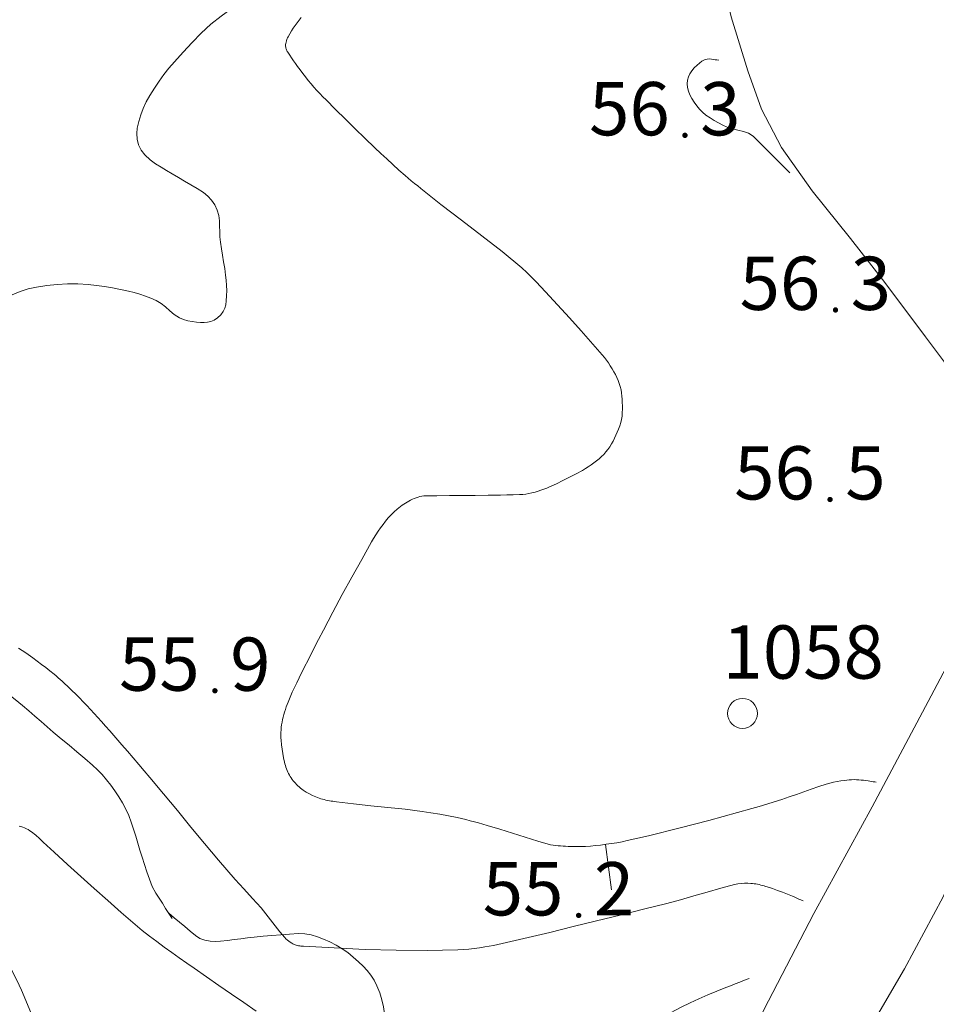
# Model space of a CAD drawing. Units: metres. Extents: x 25503966 to 25504939, y 6682000 to 6684013.
# Drawn here: x 25504104 to 25504134, y 6682617 to 6682649 of the extents above; entities that cross this region are included whole.
import ezdxf
from ezdxf.enums import TextEntityAlignment as Align

# ---------------------------------------------------------------- set-up
doc = ezdxf.new("R2010")
doc.units = ezdxf.units.M
doc.header["$MEASUREMENT"] = 0
doc.linetypes.add('DGN Style 2', pattern=[1061.192743, 636.715646, -424.477097])
for name, color, linetype, lineweight in [('KANTA_KOR_Korkeuskäyrä_Johtokäyrä_N2000', 254, 'Continuous', 0), ('KANTA_KOR_Korkeuskäyrä_Välikäyrä_N2000', 254, 'Continuous', 0), ('KANTA_KOR_Korkeuskäyrä_Välikäyrä_Rinneviiva_symboli_N2000', 254, 'Continuous', 0), ('KANTA_KOR_Korkeuspiste_N2000', 254, 'Continuous', 0), ('KANTA_KOR_Korkeuspiste_symboli_N2000', 254, 'Continuous', 0), ('KANTA_LII_Tiestö_Soratie_reunaviiva', 254, 'Continuous', 0), ('KANTA_MAA_Maa_alue_Avokallio_viiva', 254, 'Continuous', 0), ('KANTA_PAI_Kiintopiste_Monikulmiopiste', 254, 'Continuous', 0), ('KANTA_PAI_Kiintopiste_Monikulmiopiste_näkyvissä_numero', 254, 'Continuous', 0)]:
    doc.layers.add(name, color=color, linetype=linetype, lineweight=lineweight)
doc.styles.add('Style-Arial Narrow', font='ARIALN.TTF')
doc.linetypes.add('kmo_kallio', pattern='A,-1.25,[3,dgnlstyle-kmoviiva.shx,S=0.000396825,R=0,X=0,Y=0],-1.25,[2,dgnlstyle-kmoviiva.shx,S=0.007937,R=0,X=0,Y=0]', length=2.5)

# ---------------------------------------------------------------- blocks, each defined once
blk = doc.blocks.new('*U2')
at = {"layer": 'KANTA_PAI_Kiintopiste_Monikulmiopiste', "color": 12, "linetype": 'Continuous', "lineweight": 0}
blk.add_circle((0, 0), 0.491, dxfattribs=at)
blk = doc.blocks.new('*U19')
at = {"layer": 'KANTA_KOR_Korkeuspiste_symboli_N2000', "linetype": 'Continuous', "lineweight": 0}
h = blk.add_hatch(color=134, dxfattribs=at)
edge = h.paths.add_edge_path()
edge.add_arc((0, 0), 0.491, 0, 360)
blk = doc.blocks.new('*U40')
at = {"layer": 'KANTA_KOR_Korkeuskäyrä_Välikäyrä_Rinneviiva_symboli_N2000', "color": 134, "linetype": 'Continuous', "lineweight": 0}
blk.add_line((0, 0), (0, 1), dxfattribs=at)

msp = doc.modelspace()

# ---------------------------------------------------------------- linework, layer by layer
at = {"layer": 'KANTA_KOR_Korkeuskäyrä_Johtokäyrä_N2000', "color": 134, "linetype": 'Continuous', "lineweight": 13, "flags": 128}
msp.add_lwpolyline([(25504129.98, 6682619.98), (25504129.911, 6682620.009), (25504129.842, 6682620.039), (25504129.774, 6682620.069), (25504129.705, 6682620.099), (25504129.636, 6682620.129), (25504129.472, 6682620.197), (25504129.307, 6682620.261), (25504129.14, 6682620.322), (25504128.973, 6682620.381), (25504128.804, 6682620.439), (25504128.752, 6682620.456), (25504128.699, 6682620.472), (25504128.646, 6682620.486), (25504128.592, 6682620.5), (25504128.538, 6682620.513), (25504128.485, 6682620.525), (25504128.432, 6682620.535), (25504128.378, 6682620.544), (25504128.324, 6682620.551), (25504128.27, 6682620.555), (25504128.161, 6682620.561), (25504128.052, 6682620.56), (25504127.942, 6682620.553), (25504127.833, 6682620.539), (25504127.725, 6682620.516), (25504127.278, 6682620.397), (25504126.834, 6682620.27), (25504126.392, 6682620.141), (25504125.95, 6682620.016), (25504125.506, 6682619.898), (25504124.737, 6682619.706), (25504123.969, 6682619.514), (25504123.201, 6682619.322), (25504122.432, 6682619.132), (25504121.662, 6682618.944), (25504121.378, 6682618.875), (25504121.094, 6682618.807), (25504120.81, 6682618.74), (25504120.525, 6682618.674), (25504120.241, 6682618.607), (25504120.098, 6682618.576), (25504119.955, 6682618.546), (25504119.812, 6682618.518), (25504119.669, 6682618.492), (25504119.525, 6682618.466), (25504119.35, 6682618.438), (25504119.174, 6682618.415), (25504118.998, 6682618.397), (25504118.822, 6682618.383), (25504118.645, 6682618.373), (25504117.631, 6682618.348), (25504116.615, 6682618.355), (25504115.599, 6682618.386), (25504114.583, 6682618.433), (25504113.568, 6682618.488), (25504113.528, 6682618.49), (25504113.489, 6682618.494), (25504113.45, 6682618.499), (25504113.411, 6682618.504), (25504113.372, 6682618.512), (25504113.333, 6682618.521), (25504113.296, 6682618.534), (25504113.26, 6682618.549), (25504113.224, 6682618.567), (25504113.189, 6682618.588), (25504113.138, 6682618.62), (25504113.088, 6682618.655), (25504113.041, 6682618.691), (25504112.997, 6682618.731), (25504112.956, 6682618.775), (25504112.797, 6682618.967), (25504112.643, 6682619.163), (25504112.492, 6682619.361), (25504112.338, 6682619.556), (25504112.178, 6682619.746), (25504111.898, 6682620.061), (25504111.615, 6682620.373), (25504111.332, 6682620.686), (25504111.052, 6682621), (25504110.776, 6682621.319), (25504110.325, 6682621.861), (25504109.876, 6682622.405), (25504109.429, 6682622.95), (25504108.979, 6682623.494), (25504108.526, 6682624.034), (25504108.343, 6682624.249), (25504108.16, 6682624.464), (25504107.976, 6682624.678), (25504107.792, 6682624.893), (25504107.608, 6682625.107), (25504107.474, 6682625.261), (25504107.34, 6682625.414), (25504107.206, 6682625.568), (25504107.071, 6682625.721), (25504106.936, 6682625.874), (25504106.819, 6682626.005), (25504106.7, 6682626.135), (25504106.581, 6682626.264), (25504106.46, 6682626.393), (25504106.339, 6682626.52), (25504106.216, 6682626.647), (25504106.092, 6682626.771), (25504105.965, 6682626.893), (25504105.838, 6682627.014), (25504105.709, 6682627.135), (25504105.644, 6682627.194), (25504105.579, 6682627.253), (25504105.512, 6682627.311), (25504105.446, 6682627.368), (25504105.378, 6682627.424), (25504105.242, 6682627.535), (25504105.104, 6682627.644), (25504104.965, 6682627.75), (25504104.824, 6682627.855), (25504104.683, 6682627.96), (25504104.45, 6682628.127), (25504104.213, 6682628.287)], dxfattribs=at)
at = {"layer": 'KANTA_KOR_Korkeuskäyrä_Välikäyrä_N2000', "color": 134, "linetype": 'Continuous', "lineweight": 0, "flags": 128}
for points in [[(25504132.386, 6682623.878), (25504132.333, 6682623.886), (25504132.28, 6682623.894), (25504132.227, 6682623.903), (25504132.174, 6682623.911), (25504132.121, 6682623.92), (25504132.043, 6682623.931), (25504131.966, 6682623.941), (25504131.888, 6682623.949), (25504131.81, 6682623.956), (25504131.732, 6682623.961), (25504131.654, 6682623.963), (25504131.576, 6682623.96), (25504131.498, 6682623.954), (25504131.42, 6682623.946), (25504131.342, 6682623.936), (25504131.22, 6682623.919), (25504131.098, 6682623.9), (25504130.977, 6682623.878), (25504130.857, 6682623.851), (25504130.738, 6682623.818), (25504130.494, 6682623.737), (25504130.251, 6682623.65), (25504130.01, 6682623.562), (25504129.769, 6682623.475), (25504129.525, 6682623.393), (25504129.28, 6682623.315), (25504129.035, 6682623.237), (25504128.789, 6682623.159), (25504128.543, 6682623.084), (25504128.296, 6682623.012), (25504127.826, 6682622.879), (25504127.356, 6682622.751), (25504126.884, 6682622.625), (25504126.412, 6682622.501), (25504125.94, 6682622.378), (25504125.595, 6682622.29), (25504125.249, 6682622.204), (25504124.903, 6682622.121), (25504124.556, 6682622.039), (25504124.208, 6682621.96), (25504124.034, 6682621.923), (25504123.86, 6682621.89), (25504123.685, 6682621.862), (25504123.509, 6682621.837), (25504123.332, 6682621.814), (25504123.167, 6682621.796), (25504123.002, 6682621.781), (25504122.837, 6682621.771), (25504122.672, 6682621.765), (25504122.507, 6682621.763), (25504122.425, 6682621.764), (25504122.343, 6682621.766), (25504122.261, 6682621.77), (25504122.178, 6682621.775), (25504122.096, 6682621.78), (25504122.014, 6682621.785), (25504121.933, 6682621.791), (25504121.851, 6682621.798), (25504121.77, 6682621.809), (25504121.69, 6682621.825), (25504121.267, 6682621.939), (25504120.85, 6682622.067), (25504120.435, 6682622.201), (25504120.021, 6682622.334), (25504119.604, 6682622.459), (25504119.464, 6682622.498), (25504119.324, 6682622.538), (25504119.184, 6682622.576), (25504119.043, 6682622.614), (25504118.902, 6682622.65), (25504118.618, 6682622.716), (25504118.333, 6682622.775), (25504118.047, 6682622.827), (25504117.759, 6682622.874), (25504117.471, 6682622.916), (25504116.909, 6682622.987), (25504116.345, 6682623.049), (25504115.781, 6682623.106), (25504115.218, 6682623.166), (25504114.655, 6682623.234), (25504114.597, 6682623.242), (25504114.539, 6682623.251), (25504114.481, 6682623.26), (25504114.423, 6682623.27), (25504114.365, 6682623.28), (25504114.308, 6682623.292), (25504114.252, 6682623.305), (25504114.196, 6682623.32), (25504114.141, 6682623.337), (25504114.085, 6682623.355), (25504113.975, 6682623.395), (25504113.868, 6682623.442), (25504113.764, 6682623.494), (25504113.663, 6682623.552), (25504113.564, 6682623.617), (25504113.518, 6682623.651), (25504113.473, 6682623.687), (25504113.43, 6682623.725), (25504113.388, 6682623.764), (25504113.347, 6682623.805), (25504113.308, 6682623.845), (25504113.27, 6682623.886), (25504113.233, 6682623.927), (25504113.199, 6682623.971), (25504113.166, 6682624.017), (25504113.136, 6682624.064), (25504113.109, 6682624.113), (25504113.083, 6682624.162), (25504113.06, 6682624.213), (25504113.038, 6682624.265), (25504113.017, 6682624.318), (25504112.997, 6682624.372), (25504112.978, 6682624.426), (25504112.961, 6682624.481), (25504112.946, 6682624.537), (25504112.914, 6682624.68), (25504112.888, 6682624.823), (25504112.867, 6682624.967), (25504112.85, 6682625.111), (25504112.837, 6682625.256), (25504112.832, 6682625.341), (25504112.83, 6682625.426), (25504112.83, 6682625.512), (25504112.834, 6682625.597), (25504112.843, 6682625.682), (25504112.854, 6682625.766), (25504112.868, 6682625.85), (25504112.885, 6682625.934), (25504112.905, 6682626.017), (25504112.928, 6682626.099), (25504112.952, 6682626.183), (25504112.977, 6682626.266), (25504113.004, 6682626.349), (25504113.034, 6682626.43), (25504113.066, 6682626.511), (25504113.135, 6682626.671), (25504113.205, 6682626.831), (25504113.278, 6682626.99), (25504113.352, 6682627.147), (25504113.428, 6682627.304), (25504113.585, 6682627.62), (25504113.743, 6682627.935), (25504113.902, 6682628.249), (25504114.063, 6682628.563), (25504114.225, 6682628.876), (25504114.532, 6682629.46), (25504114.845, 6682630.04), (25504115.162, 6682630.618), (25504115.483, 6682631.195), (25504115.806, 6682631.771), (25504115.876, 6682631.889), (25504115.949, 6682632.006), (25504116.025, 6682632.121), (25504116.104, 6682632.234), (25504116.184, 6682632.346), (25504116.269, 6682632.456), (25504116.357, 6682632.561), (25504116.451, 6682632.662), (25504116.549, 6682632.759), (25504116.651, 6682632.853), (25504116.703, 6682632.896), (25504116.756, 6682632.937), (25504116.81, 6682632.976), (25504116.865, 6682633.013), (25504116.922, 6682633.05), (25504116.978, 6682633.084), (25504117.034, 6682633.116), (25504117.091, 6682633.146), (25504117.15, 6682633.174), (25504117.21, 6682633.201), (25504117.272, 6682633.225), (25504117.334, 6682633.247), (25504117.397, 6682633.265), (25504117.461, 6682633.277), (25504117.525, 6682633.283), (25504117.947, 6682633.29), (25504118.368, 6682633.294), (25504118.789, 6682633.297), (25504119.211, 6682633.3), (25504119.632, 6682633.305), (25504119.84, 6682633.309), (25504120.048, 6682633.313), (25504120.256, 6682633.317), (25504120.463, 6682633.322), (25504120.671, 6682633.328), (25504120.773, 6682633.333), (25504120.875, 6682633.344), (25504120.976, 6682633.36), (25504121.077, 6682633.38), (25504121.177, 6682633.406), (25504121.276, 6682633.435), (25504121.372, 6682633.469), (25504121.468, 6682633.505), (25504121.562, 6682633.544), (25504121.656, 6682633.585), (25504121.877, 6682633.685), (25504122.095, 6682633.788), (25504122.312, 6682633.895), (25504122.526, 6682634.006), (25504122.738, 6682634.123), (25504122.834, 6682634.18), (25504122.927, 6682634.24), (25504123.017, 6682634.303), (25504123.106, 6682634.369), (25504123.195, 6682634.437), (25504123.278, 6682634.505), (25504123.357, 6682634.576), (25504123.433, 6682634.65), (25504123.505, 6682634.728), (25504123.573, 6682634.812), (25504123.635, 6682634.9), (25504123.691, 6682634.99), (25504123.742, 6682635.083), (25504123.789, 6682635.178), (25504123.834, 6682635.276), (25504123.879, 6682635.378), (25504123.921, 6682635.481), (25504123.959, 6682635.585), (25504123.991, 6682635.691), (25504124.017, 6682635.799), (25504124.034, 6682635.909), (25504124.044, 6682636.02), (25504124.048, 6682636.131), (25504124.048, 6682636.242), (25504124.044, 6682636.352), (25504124.039, 6682636.458), (25504124.031, 6682636.564), (25504124.018, 6682636.669), (25504124.001, 6682636.774), (25504123.976, 6682636.879), (25504123.944, 6682636.982), (25504123.906, 6682637.081), (25504123.864, 6682637.178), (25504123.816, 6682637.273), (25504123.764, 6682637.366), (25504123.708, 6682637.463), (25504123.65, 6682637.558), (25504123.59, 6682637.651), (25504123.526, 6682637.741), (25504123.458, 6682637.828), (25504123.079, 6682638.271), (25504122.695, 6682638.707), (25504122.306, 6682639.139), (25504121.914, 6682639.567), (25504121.516, 6682639.992), (25504121.367, 6682640.153), (25504121.217, 6682640.314), (25504121.066, 6682640.472), (25504120.91, 6682640.627), (25504120.748, 6682640.774), (25504120.097, 6682641.313), (25504119.431, 6682641.834), (25504118.759, 6682642.345), (25504118.088, 6682642.858), (25504117.426, 6682643.382), (25504117.322, 6682643.467), (25504117.217, 6682643.552), (25504117.112, 6682643.637), (25504117.009, 6682643.724), (25504116.906, 6682643.811), (25504116.703, 6682643.99), (25504116.503, 6682644.171), (25504116.304, 6682644.354), (25504116.107, 6682644.539), (25504115.911, 6682644.725), (25504115.588, 6682645.035), (25504115.266, 6682645.347), (25504114.946, 6682645.662), (25504114.628, 6682645.978), (25504114.311, 6682646.295), (25504114.21, 6682646.398), (25504114.11, 6682646.502), (25504114.011, 6682646.608), (25504113.914, 6682646.715), (25504113.819, 6682646.825), (25504113.728, 6682646.936), (25504113.638, 6682647.05), (25504113.551, 6682647.165), (25504113.465, 6682647.281), (25504113.378, 6682647.397), (25504113.311, 6682647.488), (25504113.246, 6682647.58), (25504113.181, 6682647.673), (25504113.118, 6682647.766), (25504113.055, 6682647.861), (25504113.039, 6682647.887), (25504113.025, 6682647.913), (25504113.013, 6682647.941), (25504113.003, 6682647.97), (25504112.994, 6682647.999), (25504112.987, 6682648.028), (25504112.984, 6682648.059), (25504112.983, 6682648.089), (25504112.986, 6682648.119), (25504112.99, 6682648.149), (25504113, 6682648.195), (25504113.013, 6682648.24), (25504113.027, 6682648.285), (25504113.045, 6682648.329), (25504113.066, 6682648.372), (25504113.121, 6682648.467), (25504113.178, 6682648.56), (25504113.236, 6682648.65), (25504113.297, 6682648.739), (25504113.36, 6682648.827), (25504113.426, 6682648.915), (25504113.492, 6682649.002)], [(25504112.019, 6682616.358), (25504111.61, 6682616.637), (25504111.202, 6682616.917), (25504110.794, 6682617.199), (25504110.388, 6682617.481), (25504109.982, 6682617.765), (25504109.735, 6682617.938), (25504109.489, 6682618.112), (25504109.243, 6682618.287), (25504108.998, 6682618.463), (25504108.754, 6682618.641), (25504108.513, 6682618.823), (25504108.277, 6682619.01), (25504108.044, 6682619.201), (25504107.814, 6682619.397), (25504107.587, 6682619.595), (25504107.143, 6682619.988), (25504106.7, 6682620.384), (25504106.259, 6682620.781), (25504105.819, 6682621.179), (25504105.38, 6682621.578), (25504105.259, 6682621.688), (25504105.14, 6682621.8), (25504105.021, 6682621.912), (25504104.902, 6682622.024), (25504104.781, 6682622.135), (25504104.734, 6682622.176), (25504104.684, 6682622.214), (25504104.633, 6682622.251), (25504104.58, 6682622.285), (25504104.526, 6682622.32), (25504104.47, 6682622.351), (25504104.412, 6682622.378), (25504104.353, 6682622.4), (25504104.293, 6682622.419), (25504104.233, 6682622.435)]]:
    msp.add_lwpolyline(points, dxfattribs=at)
at = {"layer": 'KANTA_LII_Tiestö_Soratie_reunaviiva', "color": 34, "linetype": 'DGN Style 2', "lineweight": 0, "flags": 128}
for points in [[(25504126.515, 6682654.857), (25504126.71, 6682652.693), (25504127.225, 6682650.794), (25504127.614, 6682649.023), (25504128.168, 6682647.251), (25504128.613, 6682645.988), (25504129.274, 6682644.736), (25504130.277, 6682643.302), (25504131.544, 6682641.739), (25504132.661, 6682640.292), (25504134.003, 6682638.512), (25504135.018, 6682637.155), (25504135.732, 6682636.118), (25504136.072, 6682635.4)], [(25504136.072, 6682635.4), (25504136.156, 6682635.224), (25504136.363, 6682634.396), (25504136.518, 6682633.364), (25504136.435, 6682632.641), (25504136.3, 6682631.815), (25504136.035, 6682630.75), (25504135.305, 6682628.837), (25504134.088, 6682626.535), (25504132.25, 6682623.069), (25504130.335, 6682619.565), (25504128.691, 6682616.402), (25504127.769, 6682614.453), (25504126.562, 6682611.858), (25504125.312, 6682608.781), (25504124.543, 6682606.805), (25504123.641, 6682604.207), (25504122.821, 6682602.142), (25504122.476, 6682600.683), (25504122.042, 6682599.149), (25504121.551, 6682597.018), (25504121.366, 6682596.31)], [(25504124.869, 6682596.007), (25504124.896, 6682596.147), (25504125.313, 6682598.546), (25504125.765, 6682600.512), (25504126.242, 6682602.517), (25504126.782, 6682604.444), (25504127.489, 6682606.611), (25504128.115, 6682608.22), (25504128.428, 6682609.044), (25504128.958, 6682610.005), (25504130.083, 6682611.99), (25504131.246, 6682613.975), (25504132.282, 6682615.987), (25504133.316, 6682617.744), (25504134.584, 6682620.11), (25504135.377, 6682621.984), (25504136.21, 6682623.934), (25504137.018, 6682626.037), (25504138.095, 6682628.315), (25504138.935, 6682630.371)]]:
    msp.add_lwpolyline(points, dxfattribs=at)
at = {"layer": 'KANTA_MAA_Maa_alue_Avokallio_viiva', "color": 254, "linetype": 'kmo_kallio', "lineweight": 0, "flags": 128}
for points in [[(25504124.876, 6682658.265), (25504124.493, 6682658.013), (25504124.11, 6682657.761), (25504123.728, 6682657.509), (25504123.345, 6682657.257), (25504122.962, 6682657.005), (25504122.468, 6682656.695), (25504121.965, 6682656.401), (25504121.456, 6682656.116), (25504120.945, 6682655.833), (25504120.437, 6682655.546), (25504120.047, 6682655.323), (25504119.656, 6682655.101), (25504119.265, 6682654.878), (25504118.874, 6682654.654), (25504118.486, 6682654.427), (25504118.09, 6682654.179), (25504117.705, 6682653.916), (25504117.326, 6682653.643), (25504116.949, 6682653.366), (25504116.572, 6682653.091), (25504116.219, 6682652.836), (25504115.868, 6682652.581), (25504115.516, 6682652.325), (25504115.164, 6682652.07), (25504114.81, 6682651.818), (25504114.357, 6682651.499), (25504113.902, 6682651.182), (25504113.448, 6682650.865), (25504112.993, 6682650.548), (25504112.538, 6682650.23), (25504112.203, 6682649.995), (25504111.868, 6682649.759), (25504111.534, 6682649.522), (25504111.2, 6682649.284), (25504110.866, 6682649.045), (25504110.53, 6682648.78), (25504110.215, 6682648.491), (25504109.914, 6682648.184), (25504109.622, 6682647.865), (25504109.332, 6682647.542), (25504109.154, 6682647.336), (25504108.987, 6682647.126), (25504108.829, 6682646.909), (25504108.676, 6682646.681), (25504108.525, 6682646.441), (25504108.406, 6682646.23), (25504108.306, 6682646.015), (25504108.224, 6682645.799), (25504108.159, 6682645.581), (25504108.111, 6682645.363), (25504108.094, 6682645.186), (25504108.106, 6682645.002), (25504108.152, 6682644.819), (25504108.236, 6682644.644), (25504108.36, 6682644.485), (25504108.535, 6682644.326), (25504108.713, 6682644.196), (25504108.893, 6682644.085), (25504109.074, 6682643.98), (25504109.258, 6682643.869), (25504109.462, 6682643.745), (25504109.668, 6682643.627), (25504109.875, 6682643.51), (25504110.08, 6682643.387), (25504110.283, 6682643.253), (25504110.427, 6682643.135), (25504110.554, 6682642.997), (25504110.659, 6682642.843), (25504110.738, 6682642.676), (25504110.786, 6682642.5), (25504110.809, 6682642.325), (25504110.818, 6682642.149), (25504110.822, 6682641.973), (25504110.828, 6682641.797), (25504110.844, 6682641.623), (25504110.877, 6682641.406), (25504110.912, 6682641.19), (25504110.948, 6682640.974), (25504110.983, 6682640.758), (25504111.015, 6682640.541), (25504111.034, 6682640.372), (25504111.045, 6682640.202), (25504111.049, 6682640.031), (25504111.045, 6682639.86), (25504111.035, 6682639.689), (25504111.019, 6682639.567), (25504110.986, 6682639.45), (25504110.934, 6682639.338), (25504110.857, 6682639.232), (25504110.752, 6682639.132), (25504110.641, 6682639.058), (25504110.529, 6682639.012), (25504110.417, 6682638.989), (25504110.305, 6682638.981), (25504110.192, 6682638.983), (25504110.053, 6682638.992), (25504109.913, 6682639.011), (25504109.773, 6682639.04), (25504109.633, 6682639.082), (25504109.495, 6682639.139), (25504109.327, 6682639.241), (25504109.18, 6682639.364), (25504109.04, 6682639.491), (25504108.897, 6682639.61), (25504108.736, 6682639.703), (25504108.558, 6682639.779), (25504108.378, 6682639.848), (25504108.196, 6682639.91), (25504108.011, 6682639.966), (25504107.823, 6682640.014), (25504107.56, 6682640.071), (25504107.296, 6682640.121), (25504107.032, 6682640.163), (25504106.768, 6682640.198), (25504106.503, 6682640.225), (25504106.164, 6682640.247), (25504105.823, 6682640.25), (25504105.481, 6682640.234), (25504105.14, 6682640.2), (25504104.8, 6682640.147), (25504104.527, 6682640.083), (25504104.264, 6682639.998), (25504104.007, 6682639.893), (25504103.753, 6682639.77), (25504103.501, 6682639.633), (25504103.296, 6682639.514), (25504103.101, 6682639.388), (25504102.919, 6682639.248), (25504102.757, 6682639.088), (25504102.619, 6682638.902), (25504102.52, 6682638.727), (25504102.434, 6682638.549), (25504102.357, 6682638.369), (25504102.286, 6682638.187), (25504102.22, 6682638.002), (25504102.149, 6682637.797), (25504102.08, 6682637.591), (25504102.012, 6682637.386), (25504101.947, 6682637.18), (25504101.883, 6682636.974), (25504101.835, 6682636.77), (25504101.806, 6682636.563), (25504101.78, 6682636.354), (25504101.74, 6682636.147), (25504101.673, 6682635.946), (25504101.562, 6682635.74), (25504101.422, 6682635.555), (25504101.262, 6682635.387), (25504101.087, 6682635.232), (25504100.905, 6682635.086), (25504100.738, 6682634.956), (25504100.571, 6682634.828), (25504100.404, 6682634.701), (25504100.234, 6682634.577), (25504100.063, 6682634.456), (25504099.823, 6682634.291), (25504099.584, 6682634.126), (25504099.344, 6682633.963), (25504099.104, 6682633.799), (25504098.863, 6682633.637), (25504098.56, 6682633.44), (25504098.253, 6682633.249), (25504097.946, 6682633.058), (25504097.642, 6682632.862), (25504097.345, 6682632.654), (25504097.117, 6682632.477), (25504096.898, 6682632.29), (25504096.684, 6682632.097), (25504096.472, 6682631.902), (25504096.259, 6682631.708), (25504095.979, 6682631.45), (25504095.703, 6682631.187), (25504095.428, 6682630.924), (25504095.15, 6682630.663), (25504094.866, 6682630.407), (25504094.673, 6682630.249), (25504094.471, 6682630.105), (25504094.26, 6682629.972), (25504094.043, 6682629.85), (25504093.82, 6682629.74), (25504093.557, 6682629.62), (25504093.293, 6682629.504), (25504093.028, 6682629.392), (25504092.762, 6682629.282), (25504092.495, 6682629.176), (25504092.064, 6682629.016), (25504091.629, 6682628.866), (25504091.195, 6682628.716), (25504090.764, 6682628.556), (25504090.342, 6682628.375), (25504089.913, 6682628.169), (25504089.488, 6682627.953), (25504089.066, 6682627.732), (25504088.646, 6682627.507), (25504088.226, 6682627.282), (25504087.967, 6682627.144), (25504087.709, 6682627.004), (25504087.452, 6682626.863), (25504087.195, 6682626.721), (25504086.938, 6682626.578), (25504086.752, 6682626.47), (25504086.571, 6682626.357), (25504086.394, 6682626.235), (25504086.22, 6682626.104), (25504086.045, 6682625.961), (25504085.906, 6682625.825), (25504085.787, 6682625.675), (25504085.687, 6682625.515), (25504085.606, 6682625.352), (25504085.545, 6682625.189), (25504085.523, 6682625.062), (25504085.533, 6682624.926), (25504085.576, 6682624.788), (25504085.651, 6682624.656), (25504085.756, 6682624.539), (25504085.929, 6682624.41), (25504086.104, 6682624.32), (25504086.283, 6682624.259), (25504086.467, 6682624.219), (25504086.656, 6682624.19), (25504086.936, 6682624.153), (25504087.215, 6682624.122), (25504087.495, 6682624.099), (25504087.774, 6682624.088), (25504088.053, 6682624.093), (25504088.412, 6682624.112), (25504088.772, 6682624.136), (25504089.131, 6682624.17), (25504089.489, 6682624.218), (25504089.846, 6682624.285), (25504090.173, 6682624.363), (25504090.496, 6682624.447), (25504090.817, 6682624.534), (25504091.139, 6682624.618), (25504091.462, 6682624.695), (25504091.779, 6682624.763), (25504092.098, 6682624.827), (25504092.416, 6682624.889), (25504092.735, 6682624.952), (25504093.052, 6682625.016), (25504093.251, 6682625.067), (25504093.447, 6682625.13), (25504093.643, 6682625.197), (25504093.837, 6682625.257), (25504094.033, 6682625.302), (25504094.151, 6682625.304), (25504094.266, 6682625.271), (25504094.38, 6682625.212), (25504094.492, 6682625.134), (25504094.603, 6682625.045), (25504094.73, 6682624.926), (25504094.837, 6682624.804), (25504094.923, 6682624.675), (25504094.991, 6682624.539), (25504095.043, 6682624.394), (25504095.08, 6682624.219), (25504095.093, 6682624.038), (25504095.082, 6682623.857), (25504095.05, 6682623.678), (25504094.999, 6682623.504), (25504094.938, 6682623.33), (25504094.872, 6682623.157), (25504094.794, 6682622.99), (25504094.697, 6682622.838), (25504094.575, 6682622.706), (25504094.388, 6682622.544), (25504094.202, 6682622.383), (25504094.015, 6682622.221), (25504093.829, 6682622.06), (25504093.642, 6682621.898), (25504093.41, 6682621.696), (25504093.178, 6682621.494), (25504092.946, 6682621.291), (25504092.713, 6682621.089), (25504092.48, 6682620.888), (25504092.281, 6682620.757), (25504092.058, 6682620.664), (25504091.824, 6682620.592), (25504091.587, 6682620.522), (25504091.359, 6682620.438), (25504091.079, 6682620.311), (25504090.801, 6682620.183), (25504090.523, 6682620.052), (25504090.246, 6682619.92), (25504089.97, 6682619.785), (25504089.738, 6682619.669), (25504089.516, 6682619.547), (25504089.301, 6682619.409), (25504089.091, 6682619.244), (25504088.885, 6682619.042), (25504088.766, 6682618.886), (25504088.68, 6682618.722), (25504088.623, 6682618.553), (25504088.594, 6682618.383), (25504088.587, 6682618.217), (25504088.602, 6682618.07), (25504088.641, 6682617.923), (25504088.707, 6682617.779), (25504088.805, 6682617.639), (25504088.939, 6682617.503), (25504089.146, 6682617.368), (25504089.36, 6682617.304), (25504089.575, 6682617.296), (25504089.787, 6682617.328), (25504089.992, 6682617.383), (25504090.357, 6682617.497), (25504090.723, 6682617.618), (25504091.086, 6682617.75), (25504091.447, 6682617.895), (25504091.801, 6682618.058), (25504092.177, 6682618.247), (25504092.549, 6682618.438), (25504092.917, 6682618.632), (25504093.284, 6682618.828), (25504093.649, 6682619.026), (25504093.957, 6682619.224), (25504094.25, 6682619.451), (25504094.544, 6682619.677), (25504094.853, 6682619.873), (25504095.193, 6682620.008), (25504095.289, 6682620.02), (25504095.385, 6682620.012), (25504095.482, 6682619.995), (25504095.579, 6682619.976), (25504095.676, 6682619.967), (25504095.907, 6682619.968), (25504096.138, 6682619.977), (25504096.37, 6682619.986), (25504096.601, 6682619.987), (25504096.832, 6682619.972), (25504097.01, 6682619.942), (25504097.185, 6682619.895), (25504097.359, 6682619.84), (25504097.532, 6682619.785), (25504097.707, 6682619.738), (25504097.875, 6682619.702), (25504098.045, 6682619.669), (25504098.216, 6682619.643), (25504098.387, 6682619.626), (25504098.557, 6682619.619), (25504098.72, 6682619.636), (25504098.875, 6682619.686), (25504099.025, 6682619.766), (25504099.17, 6682619.871), (25504099.309, 6682619.995), (25504099.447, 6682620.142), (25504099.558, 6682620.293), (25504099.648, 6682620.45), (25504099.718, 6682620.616), (25504099.772, 6682620.793), (25504099.844, 6682621.106), (25504099.9, 6682621.419), (25504099.935, 6682621.731), (25504099.948, 6682622.044), (25504099.934, 6682622.356), (25504099.9, 6682622.666), (25504099.856, 6682622.976), (25504099.808, 6682623.287), (25504099.764, 6682623.597), (25504099.728, 6682623.908), (25504099.691, 6682624.321), (25504099.658, 6682624.735), (25504099.635, 6682625.151), (25504099.627, 6682625.566), (25504099.64, 6682625.98), (25504099.673, 6682626.269), (25504099.732, 6682626.555), (25504099.81, 6682626.838), (25504099.899, 6682627.12), (25504099.992, 6682627.402), (25504100.065, 6682627.618), (25504100.144, 6682627.829), (25504100.231, 6682628.036), (25504100.33, 6682628.24), (25504100.443, 6682628.441), (25504100.577, 6682628.635), (25504100.728, 6682628.809), (25504100.895, 6682628.967), (25504101.078, 6682629.116), (25504101.275, 6682629.262), (25504101.393, 6682629.339), (25504101.514, 6682629.404), (25504101.637, 6682629.457), (25504101.761, 6682629.501), (25504101.886, 6682629.538), (25504102.028, 6682629.568), (25504102.187, 6682629.582), (25504102.343, 6682629.57), (25504102.473, 6682629.519), (25504102.559, 6682629.42), (25504102.631, 6682629.247), (25504102.697, 6682629.074), (25504102.759, 6682628.901), (25504102.821, 6682628.727), (25504102.884, 6682628.553), (25504102.96, 6682628.342), (25504103.035, 6682628.13), (25504103.11, 6682627.918), (25504103.188, 6682627.706), (25504103.271, 6682627.496), (25504103.42, 6682627.231), (25504103.621, 6682627), (25504103.855, 6682626.791), (25504104.102, 6682626.594), (25504104.344, 6682626.396), (25504104.545, 6682626.222), (25504104.747, 6682626.048), (25504104.95, 6682625.873), (25504105.152, 6682625.7), (25504105.355, 6682625.526), (25504105.612, 6682625.308), (25504105.87, 6682625.09), (25504106.128, 6682624.874), (25504106.386, 6682624.656), (25504106.643, 6682624.438), (25504106.808, 6682624.287), (25504106.961, 6682624.126), (25504107.106, 6682623.956), (25504107.243, 6682623.778), (25504107.375, 6682623.594), (25504107.505, 6682623.398), (25504107.624, 6682623.196), (25504107.733, 6682622.99), (25504107.83, 6682622.779), (25504107.915, 6682622.562), (25504107.991, 6682622.333), (25504108.062, 6682622.104), (25504108.131, 6682621.873), (25504108.201, 6682621.644), (25504108.276, 6682621.415), (25504108.354, 6682621.173), (25504108.428, 6682620.928), (25504108.509, 6682620.687), (25504108.605, 6682620.452), (25504108.726, 6682620.231), (25504108.831, 6682620.065), (25504108.937, 6682619.899), (25504109.043, 6682619.733), (25504109.148, 6682619.567), (25504109.254, 6682619.401)], [(25504129.549, 6682643.899), (25504129.306, 6682644.139), (25504129.064, 6682644.38), (25504128.821, 6682644.62), (25504128.579, 6682644.86), (25504128.337, 6682645.101), (25504128.193, 6682645.201), (25504128.024, 6682645.26), (25504127.842, 6682645.299), (25504127.659, 6682645.339), (25504127.487, 6682645.398), (25504127.343, 6682645.468), (25504127.202, 6682645.541), (25504127.063, 6682645.619), (25504126.926, 6682645.703), (25504126.791, 6682645.797), (25504126.678, 6682645.889), (25504126.578, 6682645.991), (25504126.488, 6682646.101), (25504126.404, 6682646.219), (25504126.324, 6682646.346), (25504126.264, 6682646.461), (25504126.217, 6682646.582), (25504126.188, 6682646.705), (25504126.178, 6682646.827), (25504126.188, 6682646.944), (25504126.218, 6682647.051), (25504126.264, 6682647.153), (25504126.326, 6682647.252), (25504126.403, 6682647.347), (25504126.497, 6682647.438), (25504126.577, 6682647.507), (25504126.658, 6682647.567), (25504126.741, 6682647.612), (25504126.827, 6682647.638), (25504126.917, 6682647.639), (25504126.975, 6682647.631), (25504127.034, 6682647.623), (25504127.092, 6682647.615), (25504127.151, 6682647.607), (25504127.209, 6682647.599)], [(25504109.145, 6682619.573), (25504109.321, 6682619.426), (25504109.497, 6682619.279), (25504109.673, 6682619.132), (25504109.849, 6682618.984), (25504110.025, 6682618.837), (25504110.167, 6682618.746), (25504110.329, 6682618.687), (25504110.501, 6682618.656), (25504110.678, 6682618.646), (25504110.85, 6682618.654), (25504111.071, 6682618.678), (25504111.292, 6682618.705), (25504111.514, 6682618.734), (25504111.735, 6682618.763), (25504111.956, 6682618.787), (25504112.246, 6682618.816), (25504112.536, 6682618.844), (25504112.826, 6682618.869), (25504113.116, 6682618.89), (25504113.405, 6682618.906), (25504113.616, 6682618.898), (25504113.823, 6682618.862), (25504114.028, 6682618.801), (25504114.231, 6682618.723), (25504114.433, 6682618.633), (25504114.643, 6682618.525), (25504114.84, 6682618.407), (25504115.025, 6682618.278), (25504115.205, 6682618.135), (25504115.382, 6682617.979), (25504115.529, 6682617.836), (25504115.665, 6682617.69), (25504115.787, 6682617.536), (25504115.895, 6682617.369), (25504115.986, 6682617.187), (25504116.076, 6682616.958), (25504116.147, 6682616.729), (25504116.198, 6682616.497), (25504116.227, 6682616.264), (25504116.233, 6682616.029), (25504116.227, 6682615.787), (25504116.22, 6682615.546), (25504116.213, 6682615.304), (25504116.207, 6682615.063), (25504116.2, 6682614.821), (25504116.193, 6682614.582), (25504116.187, 6682614.344), (25504116.18, 6682614.105), (25504116.174, 6682613.866), (25504116.167, 6682613.627), (25504116.175, 6682613.482), (25504116.206, 6682613.339), (25504116.262, 6682613.203), (25504116.345, 6682613.076), (25504116.455, 6682612.964), (25504116.569, 6682612.883), (25504116.685, 6682612.823), (25504116.805, 6682612.777), (25504116.926, 6682612.736), (25504117.05, 6682612.694), (25504117.172, 6682612.649), (25504117.293, 6682612.604), (25504117.415, 6682612.565), (25504117.537, 6682612.533), (25504117.659, 6682612.512), (25504117.924, 6682612.503), (25504118.194, 6682612.533), (25504118.463, 6682612.596), (25504118.727, 6682612.686), (25504118.982, 6682612.796), (25504119.459, 6682613.027), (25504119.93, 6682613.258), (25504120.397, 6682613.491), (25504120.862, 6682613.726), (25504121.328, 6682613.964), (25504121.915, 6682614.267), (25504122.502, 6682614.569), (25504123.089, 6682614.873), (25504123.674, 6682615.178), (25504124.259, 6682615.484), (25504124.607, 6682615.679), (25504124.948, 6682615.887), (25504125.287, 6682616.098), (25504125.63, 6682616.302), (25504125.981, 6682616.491), (25504126.269, 6682616.63), (25504126.561, 6682616.762), (25504126.854, 6682616.889), (25504127.149, 6682617.012), (25504127.446, 6682617.13), (25504127.599, 6682617.19), (25504127.752, 6682617.25), (25504127.905, 6682617.31), (25504128.058, 6682617.37), (25504128.211, 6682617.43)], [(25504119.887, 6682595.288), (25504119.726, 6682595.182), (25504119.565, 6682595.076), (25504119.404, 6682594.971), (25504119.244, 6682594.865), (25504119.083, 6682594.759), (25504118.954, 6682594.687), (25504118.817, 6682594.631), (25504118.675, 6682594.587), (25504118.529, 6682594.552), (25504118.383, 6682594.522), (25504118.254, 6682594.502), (25504118.124, 6682594.493), (25504117.994, 6682594.492), (25504117.864, 6682594.499), (25504117.735, 6682594.513), (25504117.596, 6682594.535), (25504117.458, 6682594.564), (25504117.323, 6682594.603), (25504117.191, 6682594.654), (25504117.063, 6682594.72), (25504116.95, 6682594.798), (25504116.847, 6682594.884), (25504116.749, 6682594.974), (25504116.65, 6682595.062), (25504116.544, 6682595.143), (25504116.409, 6682595.234), (25504116.273, 6682595.322), (25504116.134, 6682595.405), (25504115.989, 6682595.483), (25504115.835, 6682595.554), (25504115.695, 6682595.61), (25504115.553, 6682595.655), (25504115.411, 6682595.687), (25504115.268, 6682595.702), (25504115.125, 6682595.698), (25504114.977, 6682595.682), (25504114.83, 6682595.664), (25504114.682, 6682595.645), (25504114.535, 6682595.623), (25504114.387, 6682595.601), (25504114.209, 6682595.573), (25504114.031, 6682595.543), (25504113.853, 6682595.513), (25504113.675, 6682595.483), (25504113.497, 6682595.454), (25504113.338, 6682595.432), (25504113.178, 6682595.418), (25504113.017, 6682595.414), (25504112.856, 6682595.423), (25504112.697, 6682595.446), (25504112.573, 6682595.483), (25504112.458, 6682595.542), (25504112.352, 6682595.62), (25504112.258, 6682595.713), (25504112.178, 6682595.818), (25504112.051, 6682596.016), (25504111.932, 6682596.215), (25504111.82, 6682596.415), (25504111.714, 6682596.619), (25504111.613, 6682596.825), (25504111.469, 6682597.128), (25504111.325, 6682597.431), (25504111.182, 6682597.735), (25504111.039, 6682598.038), (25504110.898, 6682598.342), (25504110.821, 6682598.512), (25504110.746, 6682598.683), (25504110.673, 6682598.854), (25504110.598, 6682599.025), (25504110.522, 6682599.196), (25504110.428, 6682599.403), (25504110.324, 6682599.606), (25504110.204, 6682599.799), (25504110.058, 6682599.975), (25504109.88, 6682600.128), (25504109.722, 6682600.224), (25504109.557, 6682600.296), (25504109.389, 6682600.351), (25504109.217, 6682600.396), (25504109.044, 6682600.438), (25504108.877, 6682600.478), (25504108.709, 6682600.517), (25504108.542, 6682600.556), (25504108.374, 6682600.594), (25504108.207, 6682600.634), (25504108.021, 6682600.673), (25504107.836, 6682600.707), (25504107.653, 6682600.749), (25504107.471, 6682600.811), (25504107.293, 6682600.906), (25504107.176, 6682601.017), (25504107.103, 6682601.155), (25504107.061, 6682601.311), (25504107.037, 6682601.473), (25504107.019, 6682601.632), (25504106.993, 6682601.833), (25504106.97, 6682602.034), (25504106.949, 6682602.235), (25504106.933, 6682602.436), (25504106.923, 6682602.637), (25504106.916, 6682603.097), (25504106.916, 6682603.558), (25504106.918, 6682604.018), (25504106.915, 6682604.478), (25504106.9, 6682604.938), (25504106.866, 6682605.539), (25504106.824, 6682606.14), (25504106.773, 6682606.74), (25504106.712, 6682607.34), (25504106.64, 6682607.939), (25504106.548, 6682608.599), (25504106.445, 6682609.257), (25504106.333, 6682609.913), (25504106.214, 6682610.567), (25504106.089, 6682611.222), (25504105.959, 6682611.864), (25504105.819, 6682612.502), (25504105.668, 6682613.138), (25504105.507, 6682613.772), (25504105.334, 6682614.404), (25504105.187, 6682614.876), (25504105.018, 6682615.34), (25504104.834, 6682615.798), (25504104.642, 6682616.253), (25504104.447, 6682616.71), (25504104.305, 6682617.047), (25504104.159, 6682617.373), (25504103.993, 6682617.692), (25504103.788, 6682618.005), (25504103.53, 6682618.317), (25504103.376, 6682618.465), (25504103.211, 6682618.591), (25504103.041, 6682618.685), (25504102.871, 6682618.738), (25504102.706, 6682618.742), (25504102.602, 6682618.713), (25504102.497, 6682618.661), (25504102.393, 6682618.591), (25504102.293, 6682618.508), (25504102.196, 6682618.414), (25504102.094, 6682618.292), (25504102.011, 6682618.164), (25504101.938, 6682618.036), (25504101.862, 6682617.912), (25504101.773, 6682617.794), (25504101.642, 6682617.649), (25504101.507, 6682617.508), (25504101.368, 6682617.37), (25504101.223, 6682617.238), (25504101.07, 6682617.112), (25504100.933, 6682617.008), (25504100.794, 6682616.909), (25504100.65, 6682616.819), (25504100.5, 6682616.743), (25504100.343, 6682616.684), (25504100.19, 6682616.638), (25504100.038, 6682616.593), (25504099.885, 6682616.548), (25504099.732, 6682616.504), (25504099.579, 6682616.46), (25504099.22, 6682616.358), (25504098.861, 6682616.255), (25504098.503, 6682616.153), (25504098.144, 6682616.051), (25504097.784, 6682615.95), (25504097.422, 6682615.853), (25504097.059, 6682615.764), (25504096.694, 6682615.677), (25504096.329, 6682615.592), (25504095.965, 6682615.503), (25504095.794, 6682615.464), (25504095.625, 6682615.427), (25504095.456, 6682615.383), (25504095.289, 6682615.324), (25504095.124, 6682615.241), (25504094.98, 6682615.119), (25504094.881, 6682614.962), (25504094.817, 6682614.783), (25504094.777, 6682614.593), (25504094.751, 6682614.405), (25504094.739, 6682614.232), (25504094.74, 6682614.058), (25504094.745, 6682613.884), (25504094.742, 6682613.711), (25504094.72, 6682613.541), (25504094.677, 6682613.345), (25504094.632, 6682613.15), (25504094.586, 6682612.954), (25504094.541, 6682612.759), (25504094.497, 6682612.563), (25504094.467, 6682612.407), (25504094.439, 6682612.249), (25504094.413, 6682612.091), (25504094.385, 6682611.933), (25504094.353, 6682611.776), (25504094.302, 6682611.606), (25504094.228, 6682611.445), (25504094.133, 6682611.294), (25504094.02, 6682611.151), (25504093.89, 6682611.016), (25504093.777, 6682610.916), (25504093.66, 6682610.826), (25504093.538, 6682610.748), (25504093.411, 6682610.681), (25504093.278, 6682610.626), (25504093.125, 6682610.571), (25504092.972, 6682610.516), (25504092.82, 6682610.461), (25504092.667, 6682610.406), (25504092.514, 6682610.351), (25504092.298, 6682610.273), (25504092.081, 6682610.196), (25504091.865, 6682610.119), (25504091.648, 6682610.041), (25504091.432, 6682609.963), (25504091.235, 6682609.872), (25504091.056, 6682609.748), (25504090.891, 6682609.601), (25504090.74, 6682609.434), (25504090.601, 6682609.257), (25504090.468, 6682609.064), (25504090.349, 6682608.869), (25504090.239, 6682608.669), (25504090.136, 6682608.465), (25504090.036, 6682608.256), (25504089.937, 6682608.036), (25504089.846, 6682607.814), (25504089.763, 6682607.591), (25504089.689, 6682607.366), (25504089.622, 6682607.14), (25504089.592, 6682606.991), (25504089.583, 6682606.838), (25504089.593, 6682606.683), (25504089.622, 6682606.529), (25504089.668, 6682606.377), (25504089.718, 6682606.258), (25504089.779, 6682606.15), (25504089.854, 6682606.051), (25504089.946, 6682605.961), (25504090.059, 6682605.879), (25504090.191, 6682605.805), (25504090.323, 6682605.751), (25504090.455, 6682605.718), (25504090.586, 6682605.708), (25504090.718, 6682605.723), (25504090.904, 6682605.764), (25504091.09, 6682605.81), (25504091.276, 6682605.857), (25504091.461, 6682605.903), (25504091.647, 6682605.946), (25504091.888, 6682605.997), (25504092.129, 6682606.047), (25504092.371, 6682606.095), (25504092.614, 6682606.139), (25504092.856, 6682606.18), (25504093.038, 6682606.195), (25504093.221, 6682606.187), (25504093.404, 6682606.159), (25504093.587, 6682606.115), (25504093.77, 6682606.06), (25504093.966, 6682605.988), (25504094.151, 6682605.904), (25504094.329, 6682605.807), (25504094.5, 6682605.697), (25504094.669, 6682605.571), (25504094.806, 6682605.457), (25504094.932, 6682605.337), (25504095.05, 6682605.211), (25504095.159, 6682605.077), (25504095.262, 6682604.932), (25504095.329, 6682604.825), (25504095.389, 6682604.716), (25504095.442, 6682604.605), (25504095.487, 6682604.491), (25504095.525, 6682604.371), (25504095.566, 6682604.214), (25504095.601, 6682604.057), (25504095.627, 6682603.9), (25504095.643, 6682603.741), (25504095.647, 6682603.583), (25504095.634, 6682603.138), (25504095.613, 6682602.693), (25504095.586, 6682602.248), (25504095.553, 6682601.803), (25504095.518, 6682601.359), (25504095.492, 6682601.097), (25504095.457, 6682600.835), (25504095.42, 6682600.573), (25504095.385, 6682600.312), (25504095.358, 6682600.051), (25504095.352, 6682599.894), (25504095.366, 6682599.74), (25504095.404, 6682599.587), (25504095.474, 6682599.436), (25504095.581, 6682599.287), (25504095.687, 6682599.182), (25504095.797, 6682599.104), (25504095.913, 6682599.051), (25504096.031, 6682599.018), (25504096.151, 6682599.004), (25504096.317, 6682599.005), (25504096.487, 6682599.025), (25504096.657, 6682599.066), (25504096.822, 6682599.129), (25504096.979, 6682599.215), (25504097.161, 6682599.347), (25504097.327, 6682599.489), (25504097.487, 6682599.634), (25504097.649, 6682599.776), (25504097.822, 6682599.909), (25504098.023, 6682600.048), (25504098.227, 6682600.184), (25504098.435, 6682600.31), (25504098.652, 6682600.421), (25504098.88, 6682600.512), (25504099.094, 6682600.563), (25504099.313, 6682600.58), (25504099.534, 6682600.572), (25504099.755, 6682600.549), (25504099.973, 6682600.519), (25504100.143, 6682600.492), (25504100.311, 6682600.46), (25504100.478, 6682600.419), (25504100.645, 6682600.365), (25504100.81, 6682600.297), (25504100.943, 6682600.229), (25504101.066, 6682600.15), (25504101.176, 6682600.058), (25504101.273, 6682599.95), (25504101.353, 6682599.824), (25504101.41, 6682599.702), (25504101.453, 6682599.578), (25504101.485, 6682599.454), (25504101.509, 6682599.328), (25504101.527, 6682599.2), (25504101.547, 6682598.994), (25504101.558, 6682598.787), (25504101.567, 6682598.58), (25504101.582, 6682598.374), (25504101.609, 6682598.17), (25504101.642, 6682597.994), (25504101.678, 6682597.818), (25504101.72, 6682597.644), (25504101.771, 6682597.473), (25504101.833, 6682597.304), (25504101.908, 6682597.124), (25504101.987, 6682596.946), (25504102.066, 6682596.769), (25504102.145, 6682596.591), (25504102.221, 6682596.412), (25504102.294, 6682596.232), (25504102.367, 6682596.051), (25504102.439, 6682595.87), (25504102.511, 6682595.689), (25504102.583, 6682595.507), (25504102.679, 6682595.261), (25504102.771, 6682595.012), (25504102.857, 6682594.763), (25504102.936, 6682594.511), (25504103.007, 6682594.259), (25504103.04, 6682594.064), (25504103.042, 6682593.863), (25504103.017, 6682593.661), (25504102.972, 6682593.461), (25504102.912, 6682593.268), (25504102.846, 6682593.085), (25504102.778, 6682592.902), (25504102.709, 6682592.72), (25504102.642, 6682592.538), (25504102.576, 6682592.355), (25504102.516, 6682592.172), (25504102.461, 6682591.986), (25504102.405, 6682591.801), (25504102.341, 6682591.619), (25504102.265, 6682591.442), (25504102.18, 6682591.267), (25504102.095, 6682591.092), (25504102.01, 6682590.917), (25504101.925, 6682590.742), (25504101.84, 6682590.567)]]:
    msp.add_lwpolyline(points, dxfattribs=at)

# ---------------------------------------------------------------- block references
at = {"layer": 'KANTA_KOR_Korkeuskäyrä_Välikäyrä_Rinneviiva_symboli_N2000', "color": 134, "linetype": 'Continuous', "lineweight": 0, "xscale": 1.5, "yscale": 1.5, "zscale": 1.5, "rotation": 187.6359265197624}
msp.add_blockref('*U40', (25504123.487, 6682621.834), dxfattribs=at)
at = {"layer": 'KANTA_KOR_Korkeuspiste_symboli_N2000', "color": 134, "linetype": 'Continuous', "lineweight": 0, "xscale": 0.18, "yscale": 0.18, "zscale": 0.18}
for p in [(25504126.102, 6682645.131), (25504131.046, 6682639.393), (25504130.867, 6682633.166), (25504110.663, 6682626.883), (25504122.61, 6682619.501)]:
    msp.add_blockref('*U19', p, dxfattribs=at)
at = {"layer": 'KANTA_PAI_Kiintopiste_Monikulmiopiste', "color": 12, "linetype": 'Continuous', "lineweight": 0}
msp.add_blockref('*U2', (25504127.992, 6682626.139), dxfattribs=at)

# ---------------------------------------------------------------- texts
at = {"layer": 'KANTA_KOR_Korkeuspiste_N2000', "color": 134, "linetype": 'Continuous', "lineweight": 0, "style": 'Style-Arial Narrow'}
for s, p in [('56', (25504125.602, 6682645.131)), ('56', (25504130.546, 6682639.394)), ('56', (25504130.367, 6682633.167)), ('55', (25504110.163, 6682626.883)), ('55', (25504122.11, 6682619.502))]:
    msp.add_text(s, height=1.75, dxfattribs=at).set_placement(p, align=Align.RIGHT)
for s, p in [('3', (25504126.602, 6682645.13)), ('3', (25504131.546, 6682639.393)), ('5', (25504131.367, 6682633.166)), ('9', (25504111.163, 6682626.882)), ('2', (25504123.11, 6682619.501))]:
    msp.add_text(s, height=1.75, dxfattribs=at).set_placement(p)
at = {"layer": 'KANTA_PAI_Kiintopiste_Monikulmiopiste_näkyvissä_numero', "color": 12, "linetype": 'Continuous', "lineweight": 0, "style": 'Style-Arial Narrow'}
msp.add_text('1058', height=1.75, dxfattribs=at).set_placement((25504127.334, 6682627.28))

doc.saveas('drawing.dxf')
